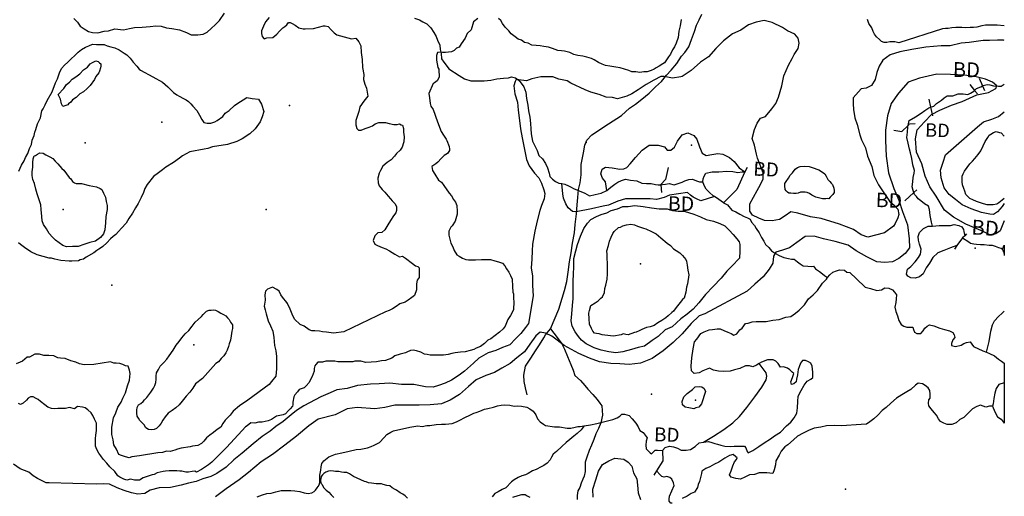
# Model space of a CAD drawing. Extents: x 519834 to 530167, y 5138830 to 5150170.
# Drawn here: x 527806 to 530000, y 5147309 to 5148372 of the extents above; entities that cross this region are included whole.
import ezdxf

# ---------------------------------------------------------------- set-up
doc = ezdxf.new("R2010")
doc.units = 0
doc.header["$MEASUREMENT"] = 0
for name, color, linetype in [('1ANNO', 7, 'CONTINUOUS'), ('ACCESSWAY_CENTRE', 7, 'CONTINUOUS'), ('BEAVER_DAM', 7, 'CONTINUOUS'), ('CONTOUR_LAND', 7, 'CONTINUOUS'), ('MARSH', 7, 'CONTINUOUS'), ('NEATLINE', 7, 'CONTINUOUS'), ('RIVER_STREAM_INT', 7, 'CONTINUOUS'), ('RIVER_STREAM_SIN', 7, 'CONTINUOUS'), ('SHORELINE', 7, 'CONTINUOUS'), ('SPOT_HEIGHT', 7, 'CONTINUOUS'), ('TRAIL', 7, 'CONTINUOUS'), ('VIRTUAL_SEGMENT_', 7, 'CONTINUOUS')]:
    doc.layers.add(name, color=color, linetype=linetype)

msp = doc.modelspace()

# ---------------------------------------------------------------- linework, layer by layer
at = {"layer": 'ACCESSWAY_CENTRE', "color": 1}
for points in [[(528989, 5147682), (529007, 5147726), (529015, 5147751), (529020, 5147768), (529025, 5147788), (529028, 5147809), (529031, 5147832), (529035, 5147852), (529038, 5147873), (529042, 5147896), (529044, 5147915), (529047, 5147939), (529048, 5147959), (529050, 5147975), (529051, 5147993), (529055, 5148008), (529057, 5148026), (529057, 5148049), (529062, 5148075), (529065, 5148092), (529070, 5148103), (529081, 5148115), (529118, 5148139), (529147, 5148158), (529165, 5148174), (529178, 5148183), (529192, 5148194), (529209, 5148208), (529223, 5148222), (529236, 5148234), (529247, 5148248), (529258, 5148259), (529270, 5148274), (529281, 5148290), (529288, 5148298), (529297, 5148311), (529303, 5148327), (529310, 5148345), (529314, 5148359), (529320, 5148371), (529326, 5148384)], [(528937, 5147535), (528933, 5147551), (528930, 5147565), (528929, 5147579), (528933, 5147599), (528945, 5147617), (528955, 5147633), (528964, 5147647), (528974, 5147662), (528978, 5147669), (528989, 5147682)]]:
    msp.add_lwpolyline(points, dxfattribs=at)
at = {"layer": 'BEAVER_DAM', "color": 2, "linetype": 'CONTINUOUS'}
for p, q in [((529923, 5148227), (529933.8, 5148213.8)), ((529923, 5148227), (529933.8, 5148213.8)), ((529944, 5148241), (529951.5, 5148224.1)), ((529944, 5148241), (529951.5, 5148224.1)), ((529951.5, 5148224.1), (529956, 5148214)), ((529951.5, 5148224.1), (529956, 5148214)), ((529933.8, 5148213.8), (529940, 5148206)), ((529933.8, 5148213.8), (529940, 5148206)), ((529832, 5148194), (529835.8, 5148176.4)), ((529832, 5148194), (529835.8, 5148176.4)), ((529835.8, 5148176.4), (529840, 5148157)), ((529835.8, 5148176.4), (529840, 5148157)), ((529427, 5148042), (529422, 5148032)), ((529427, 5148042), (529422, 5148032)), ((529235, 5148003.6), (529236, 5147986)), ((529235, 5148003.6), (529236, 5147986)), ((529778, 5147968), (529798.6, 5147986.2)), ((529778, 5147968), (529798.6, 5147986.2)), ((529798.6, 5147986.2), (529805, 5147992)), ((529798.6, 5147986.2), (529805, 5147992)), ((529916, 5147894), (529912, 5147890)), ((529916, 5147894), (529912, 5147890)), ((529907, 5147885), (529894, 5147868)), ((529907, 5147885), (529894, 5147868)), ((529912, 5147890), (529907, 5147885)), ((529912, 5147890), (529907, 5147885)), ((529894, 5147868), (529889, 5147860)), ((529894, 5147868), (529889, 5147860)), ((529225, 5147366), (529219, 5147356)), ((529225, 5147366), (529219, 5147356))]:
    msp.add_line(p, q, dxfattribs=at)
for points in [[(529754, 5148125), (529772, 5148122), (529785.6, 5148135.5)], [(529754, 5148125), (529772, 5148122), (529785.6, 5148135.5)], [(529785.6, 5148135.5), (529789, 5148139), (529801, 5148140)], [(529785.6, 5148135.5), (529789, 5148139), (529801, 5148140)], [(529251, 5148042), (529245, 5148015), (529235, 5148004), (529235, 5148003.6)], [(529251, 5148042), (529245, 5148015), (529235, 5148004), (529235, 5148003.6)], [(529422, 5148032), (529404, 5147993), (529374, 5147963)], [(529422, 5148032), (529404, 5147993), (529374, 5147963)], [(529238, 5147411), (529239, 5147388), (529225, 5147366)], [(529238, 5147411), (529239, 5147388), (529225, 5147366)]]:
    msp.add_lwpolyline(points, dxfattribs=at)
at = {"layer": 'CONTOUR_LAND', "color": 7, "linetype": 'CONTINUOUS'}
for points in [[(527927, 5148374), (527935, 5148366), (527941, 5148357), (527950, 5148351), (527959, 5148345), (527968, 5148343), (527980, 5148342), (527994, 5148346), (528004, 5148347), (528018, 5148351), (528037, 5148349), (528051, 5148352), (528062, 5148354), (528079, 5148355), (528097, 5148356), (528109, 5148358), (528121, 5148357), (528133, 5148353), (528145, 5148352), (528162, 5148349), (528178, 5148343), (528188, 5148338), (528193, 5148338), (528203, 5148338), (528215, 5148339), (528224, 5148344), (528233, 5148352), (528242, 5148361), (528251, 5148370), (528262, 5148386)], [(528362, 5148376), (528354, 5148367), (528349, 5148357), (528345, 5148347), (528345, 5148341), (528346, 5148334), (528351, 5148329), (528357, 5148331), (528370, 5148332), (528379, 5148339), (528385, 5148346), (528392, 5148353), (528397, 5148356), (528401, 5148360), (528405, 5148365), (528409, 5148365), (528413, 5148363), (528420, 5148359), (528428, 5148353), (528438, 5148351), (528442, 5148351), (528461, 5148352), (528472, 5148355), (528483, 5148358), (528487, 5148358), (528493, 5148356), (528500, 5148349), (528507, 5148342), (528513, 5148338), (528545, 5148329), (528555, 5148330), (528562, 5148322), (528566, 5148313), (528567, 5148298), (528569, 5148283), (528570, 5148265), (528573, 5148249), (528572, 5148238), (528575, 5148228), (528579, 5148219), (528582, 5148201), (528573, 5148190), (528564, 5148177), (528562, 5148167), (528559, 5148158), (528555, 5148147), (528555, 5148137), (528557, 5148129), (528561, 5148125), (528567, 5148125), (528576, 5148129), (528585, 5148132), (528592, 5148135), (528598, 5148139), (528606, 5148142), (528613, 5148142), (528621, 5148142), (528629, 5148140), (528640, 5148138), (528647, 5148138), (528652, 5148139), (528656, 5148137), (528659, 5148136), (528661, 5148129), (528661, 5148121)], [(530000, 5148325), (529998, 5148326), (529985, 5148326), (529967, 5148325), (529953, 5148325), (529922, 5148321), (529904, 5148319), (529879, 5148313), (529859, 5148313), (529825, 5148310), (529794, 5148305), (529767, 5148300), (529746, 5148293), (529729, 5148281), (529721, 5148268), (529716, 5148254), (529712, 5148238), (529704, 5148225), (529692, 5148219), (529681, 5148217), (529663, 5148197), (529663, 5148184), (529664, 5148171), (529667, 5148153), (529672, 5148138), (529678, 5148115), (529682, 5148104), (529691, 5148086), (529695, 5148067), (529705, 5148044), (529709, 5148024), (529720, 5148003), (529744, 5147967), (529755, 5147957), (529763, 5147949), (529765, 5147937), (529763, 5147930), (529757, 5147917), (529753, 5147911), (529733, 5147896), (529696, 5147887), (529681, 5147892), (529664, 5147904), (529633, 5147916), (529592, 5147928), (529568, 5147932), (529540, 5147940), (529524, 5147943), (529512, 5147934), (529499, 5147926), (529483, 5147923), (529466, 5147924), (529453, 5147929), (529439, 5147936), (529433, 5147945), (529433, 5147961), (529441, 5147976), (529449, 5147991), (529457, 5148004), (529463, 5148017), (529463, 5148030), (529450, 5148063), (529448, 5148072), (529443, 5148092), (529438, 5148107), (529443, 5148127), (529449, 5148141), (529457, 5148152), (529468, 5148156), (529482, 5148173), (529491, 5148185), (529497, 5148199), (529504, 5148224), (529509, 5148246), (529519, 5148270), (529527, 5148285), (529532, 5148294), (529541, 5148307), (529543, 5148319), (529541, 5148330), (529533, 5148339), (529517, 5148347), (529506, 5148354), (529483, 5148365), (529465, 5148370), (529447, 5148366), (529430, 5148360), (529413, 5148348), (529394, 5148340), (529374, 5148324), (529357, 5148307), (529341, 5148289), (529323, 5148277), (529302, 5148258), (529282, 5148245), (529279, 5148244), (529261, 5148241), (529242, 5148245), (529235, 5148245), (529219, 5148237), (529202, 5148227), (529184, 5148215), (529170, 5148206), (529159, 5148201), (529138, 5148195), (529127, 5148198), (529113, 5148199), (529097, 5148205), (529079, 5148210), (529066, 5148215), (529034, 5148230), (529026, 5148235), (529007, 5148239), (528994, 5148244), (528967, 5148244), (528947, 5148240), (528935, 5148235), (528912, 5148238), (528910, 5148234), (528907, 5148224), (528909, 5148206), (528915, 5148188), (528917, 5148170), (528920, 5148147), (528922, 5148128), (528926, 5148108), (528935, 5148060), (528941, 5148046), (528953, 5148029), (528963, 5148019), (528969, 5148007), (528974, 5147992), (528976, 5147984), (528975, 5147972), (528969, 5147957), (528965, 5147946), (528959, 5147923), (528954, 5147900), (528949, 5147871), (528948, 5147856), (528947, 5147838), (528946, 5147818), (528949, 5147800), (528949, 5147779), (528950, 5147756), (528940, 5147694), (528933, 5147685), (528923, 5147672), (528911, 5147660), (528898, 5147647), (528882, 5147641), (528867, 5147634), (528850, 5147629), (528829, 5147617), (528817, 5147606), (528797, 5147588), (528785, 5147579), (528768, 5147568), (528754, 5147561), (528739, 5147556), (528727, 5147552), (528710, 5147553), (528684, 5147558), (528657, 5147558), (528631, 5147561), (528607, 5147560), (528588, 5147559), (528559, 5147556), (528536, 5147549), (528513, 5147546), (528498, 5147540), (528477, 5147531), (528439, 5147511), (528423, 5147500), (528411, 5147491), (528393, 5147476), (528377, 5147465), (528364, 5147454), (528346, 5147442), (528326, 5147426), (528302, 5147405), (528283, 5147390), (528266, 5147374), (528245, 5147360), (528232, 5147353), (528214, 5147348), (528199, 5147342), (528182, 5147338), (528166, 5147334), (528142, 5147329), (528117, 5147328), (528097, 5147323), (528085, 5147315), (528069, 5147314), (528055, 5147317), (528039, 5147322), (528023, 5147328), (528006, 5147336), (527992, 5147337), (527977, 5147336), (527872, 5147339), (527865, 5147339), (527859, 5147342), (527846, 5147349), (527836, 5147355), (527826, 5147363), (527807, 5147370), (527792, 5147381)], [(528827, 5148374), (528817, 5148367), (528812, 5148349), (528803, 5148341), (528799, 5148330), (528790, 5148318), (528785, 5148310), (528779, 5148308), (528774, 5148303), (528768, 5148300), (528755, 5148298), (528748, 5148298), (528744, 5148299), (528737, 5148298), (528735, 5148292), (528735, 5148281), (528738, 5148265), (528740, 5148261), (528740, 5148254), (528741, 5148250), (528741, 5148243), (528736, 5148235), (528730, 5148231), (528727, 5148229), (528718, 5148207), (528719, 5148197), (528721, 5148185), (528722, 5148179), (528727, 5148171), (528737, 5148144), (528745, 5148122), (528750, 5148114), (528756, 5148105), (528758, 5148102), (528763, 5148089), (528764, 5148083), (528764, 5148080), (528759, 5148073), (528752, 5148069), (528745, 5148062), (528738, 5148054), (528733, 5148050), (528724, 5148044), (528726, 5148035), (528731, 5148027), (528739, 5148014), (528746, 5148009), (528751, 5148002), (528763, 5147985), (528768, 5147979), (528773, 5147971), (528777, 5147965), (528780, 5147957), (528781, 5147944), (528781, 5147938), (528776, 5147922), (528770, 5147912), (528767, 5147909), (528762, 5147900), (528762, 5147891), (528764, 5147885), (528767, 5147873), (528771, 5147865), (528774, 5147857), (528780, 5147847), (528785, 5147844), (528793, 5147840), (528800, 5147837), (528806, 5147836), (528815, 5147836), (528822, 5147836), (528835, 5147837), (528842, 5147837), (528855, 5147837), (528865, 5147834), (528873, 5147832), (528882, 5147829), (528887, 5147823), (528891, 5147816), (528896, 5147809), (528900, 5147801), (528903, 5147793), (528904, 5147777), (528905, 5147764), (528906, 5147760), (528906, 5147751), (528907, 5147742), (528906, 5147726), (528906, 5147725), (528900, 5147712), (528894, 5147703), (528888, 5147688), (528883, 5147682), (528875, 5147675), (528856, 5147660), (528849, 5147657), (528842, 5147650), (528833, 5147643), (528823, 5147639), (528818, 5147636), (528810, 5147634), (528799, 5147631), (528788, 5147630), (528776, 5147629), (528769, 5147627), (528761, 5147625), (528750, 5147624), (528739, 5147624), (528730, 5147624), (528721, 5147624), (528714, 5147625), (528708, 5147626), (528700, 5147630), (528690, 5147633), (528683, 5147635), (528677, 5147634), (528669, 5147630), (528666, 5147629), (528654, 5147626), (528642, 5147622), (528635, 5147617), (528621, 5147612), (528612, 5147611), (528601, 5147609), (528589, 5147608), (528577, 5147607), (528566, 5147610), (528553, 5147610), (528548, 5147609), (528515, 5147609), (528508, 5147610), (528499, 5147610), (528488, 5147610), (528481, 5147608), (528470, 5147608), (528466, 5147603), (528464, 5147600), (528462, 5147594), (528462, 5147588), (528458, 5147576), (528455, 5147571), (528451, 5147563), (528444, 5147555), (528440, 5147551), (528429, 5147547), (528425, 5147542), (528419, 5147535), (528417, 5147531), (528415, 5147519), (528415, 5147513), (528414, 5147510), (528409, 5147504), (528405, 5147500), (528398, 5147493), (528393, 5147491), (528378, 5147488), (528367, 5147480), (528360, 5147477), (528346, 5147474), (528338, 5147474), (528330, 5147472), (528321, 5147473), (528313, 5147466), (528309, 5147464), (528302, 5147456), (528267, 5147418), (528251, 5147402), (528234, 5147385), (528227, 5147379), (528211, 5147369), (528200, 5147363), (528196, 5147365), (528190, 5147364), (528182, 5147363), (528176, 5147363), (528167, 5147365), (528163, 5147365), (528156, 5147366), (528149, 5147366), (528139, 5147366), (528131, 5147365), (528126, 5147364), (528119, 5147363), (528112, 5147361), (528106, 5147358), (528101, 5147357), (528081, 5147350), (528073, 5147345), (528062, 5147345), (528053, 5147347), (528045, 5147345), (528038, 5147347), (528029, 5147352), (528025, 5147355), (528018, 5147364), (528007, 5147375), (528000, 5147383), (527992, 5147392), (527987, 5147399), (527982, 5147405), (527978, 5147413), (527975, 5147421), (527975, 5147430), (527975, 5147438), (527976, 5147445), (527977, 5147456), (527977, 5147464), (527977, 5147472), (527973, 5147481), (527969, 5147489), (527965, 5147495), (527958, 5147502), (527952, 5147506), (527946, 5147508), (527935, 5147509), (527928, 5147504), (527917, 5147507), (527908, 5147505), (527901, 5147505), (527891, 5147505), (527883, 5147504), (527877, 5147505), (527869, 5147508), (527862, 5147513), (527852, 5147520), (527847, 5147525), (527843, 5147527), (527836, 5147531), (527830, 5147531), (527825, 5147528), (527821, 5147523), (527814, 5147517), (527808, 5147514), (527803, 5147516)], [(529280, 5148372), (529278, 5148358), (529275, 5148346), (529273, 5148332), (529269, 5148319), (529265, 5148311), (529261, 5148304), (529256, 5148295), (529252, 5148289), (529249, 5148284), (529243, 5148275), (529239, 5148273), (529231, 5148268), (529224, 5148264), (529220, 5148261), (529213, 5148258), (529204, 5148255), (529197, 5148255), (529188, 5148254), (529179, 5148255), (529170, 5148255), (529163, 5148258), (529154, 5148261), (529144, 5148264), (529134, 5148266), (529121, 5148268), (529111, 5148269), (529104, 5148272), (529096, 5148276), (529086, 5148282), (529080, 5148285), (529070, 5148288), (529061, 5148290), (529050, 5148292), (529041, 5148294), (529032, 5148298), (529026, 5148300), (529020, 5148301), (529013, 5148302), (529005, 5148303), (528993, 5148307), (528984, 5148310), (528974, 5148312), (528966, 5148313), (528957, 5148314), (528947, 5148315), (528939, 5148319), (528931, 5148321), (528924, 5148326), (528917, 5148328), (528910, 5148333), (528901, 5148340), (528896, 5148347), (528888, 5148355), (528882, 5148363), (528878, 5148370), (528873, 5148374)], [(530000, 5148358), (529984, 5148359), (529966, 5148359), (529958, 5148359), (529950, 5148358), (529939, 5148355), (529931, 5148354), (529924, 5148354), (529914, 5148353), (529905, 5148354), (529898, 5148354), (529892, 5148354), (529883, 5148353), (529875, 5148352), (529869, 5148352), (529862, 5148351), (529765, 5148320), (529756, 5148322), (529745, 5148322), (529738, 5148321), (529732, 5148321), (529726, 5148323), (529722, 5148327), (529715, 5148333), (529711, 5148339), (529708, 5148345), (529705, 5148353), (529698, 5148363), (529695, 5148372)], [(527804, 5148034), (527810, 5148047), (527816, 5148057), (527819, 5148064), (527824, 5148073), (527828, 5148084), (527832, 5148093), (527834, 5148103), (527838, 5148113), (527840, 5148121), (527842, 5148127), (527846, 5148139), (527849, 5148145), (527852, 5148153), (527855, 5148168), (527858, 5148173), (527863, 5148182), (527867, 5148191), (527878, 5148211), (527886, 5148231), (527890, 5148240), (527895, 5148253), (527899, 5148263), (527906, 5148270), (527913, 5148277), (527936, 5148299), (527944, 5148305), (527953, 5148310), (527960, 5148313), (527968, 5148317), (527977, 5148316), (527985, 5148316), (527994, 5148316), (528001, 5148313), (528009, 5148311), (528018, 5148309), (528028, 5148304), (528039, 5148297), (528045, 5148293), (528052, 5148286), (528059, 5148277), (528067, 5148268), (528072, 5148261), (528075, 5148259), (528103, 5148244), (528124, 5148232), (528136, 5148222), (528143, 5148215), (528149, 5148209), (528156, 5148204), (528161, 5148201), (528171, 5148196), (528177, 5148193), (528182, 5148189), (528187, 5148184), (528192, 5148179), (528201, 5148169), (528207, 5148159), (528212, 5148149), (528216, 5148142), (528224, 5148141), (528232, 5148141), (528241, 5148144), (528246, 5148147), (528259, 5148156), (528264, 5148163), (528273, 5148169), (528285, 5148180), (528290, 5148184), (528312, 5148198), (528324, 5148196), (528338, 5148194), (528345, 5148183), (528350, 5148167), (528346, 5148155), (528342, 5148144), (528331, 5148128), (528319, 5148117), (528302, 5148106), (528290, 5148100), (528269, 5148093), (528236, 5148088), (528225, 5148084), (528217, 5148083), (528185, 5148077), (528169, 5148068), (528162, 5148063), (528149, 5148053), (528132, 5148043), (528124, 5148037), (528115, 5148030), (528104, 5148022), (528090, 5148004), (528085, 5147995), (528082, 5147986), (528077, 5147975), (528070, 5147962), (528064, 5147952), (528057, 5147940), (528049, 5147928), (528043, 5147918), (528033, 5147907), (528026, 5147899), (528020, 5147893), (528014, 5147888), (528008, 5147883), (528000, 5147874), (527991, 5147866), (527988, 5147864), (527982, 5147860), (527978, 5147857), (527971, 5147852), (527954, 5147842), (527948, 5147838), (527941, 5147836), (527937, 5147834), (527922, 5147833)], [(527902, 5148178), (527899, 5148184), (527897, 5148194), (527892, 5148205), (527904, 5148218), (527910, 5148227), (527917, 5148232), (527923, 5148239), (527931, 5148244), (527940, 5148251), (527948, 5148260), (527957, 5148266), (527963, 5148273), (527968, 5148276), (527973, 5148278), (527976, 5148280), (527981, 5148278), (527984, 5148275), (527987, 5148273), (527987, 5148268), (527986, 5148264), (527984, 5148257), (527982, 5148253), (527976, 5148245), (527973, 5148238), (527963, 5148225), (527956, 5148218), (527948, 5148211), (527940, 5148206), (527932, 5148198), (527924, 5148193), (527920, 5148188), (527915, 5148184), (527913, 5148182), (527902, 5148178)], [(530000, 5147923), (529991, 5147901), (529981, 5147894), (529968, 5147892), (529953, 5147899), (529937, 5147906), (529914, 5147916), (529887, 5147931), (529867, 5147947), (529848, 5147978), (529834, 5147999), (529824, 5148023), (529816, 5148050), (529804, 5148076), (529802, 5148106), (529806, 5148126), (529822, 5148144), (529838, 5148160), (529856, 5148170), (529882, 5148181), (529906, 5148189), (529939, 5148204), (529965, 5148209), (529981, 5148218), (529983, 5148224), (529974, 5148232), (529958, 5148239), (529937, 5148244), (529911, 5148248), (529880, 5148249), (529850, 5148250), (529811, 5148241), (529786, 5148232), (529764, 5148208), (529748, 5148185), (529740, 5148157), (529735, 5148125), (529735, 5148102), (529737, 5148067), (529742, 5148030), (529754, 5147995), (529765, 5147969), (529773, 5147944), (529784, 5147914), (529788, 5147883), (529789, 5147863), (529779, 5147850), (529765, 5147839), (529751, 5147832), (529734, 5147830), (529716, 5147832), (529694, 5147843), (529670, 5147856), (529652, 5147869), (529623, 5147877), (529597, 5147883), (529576, 5147889), (529556, 5147888), (529538, 5147875), (529521, 5147863), (529506, 5147858), (529491, 5147853), (529486, 5147844), (529484, 5147829), (529476, 5147815), (529463, 5147798), (529444, 5147782), (529427, 5147766), (529333, 5147716), (529320, 5147711), (529302, 5147694), (529282, 5147671), (529262, 5147652), (529240, 5147633), (529215, 5147616), (529189, 5147606), (529164, 5147603), (529143, 5147604), (529123, 5147605), (529098, 5147609), (529076, 5147617), (529052, 5147627), (529019, 5147645), (528992, 5147666), (528978, 5147673), (528966, 5147675), (528956, 5147667), (528943, 5147648), (528931, 5147631), (528914, 5147618), (528899, 5147605), (528880, 5147595), (528864, 5147585), (528845, 5147578), (528823, 5147569), (528806, 5147554), (528786, 5147536), (528765, 5147523), (528746, 5147515), (528721, 5147513), (528696, 5147512), (528672, 5147512), (528642, 5147512), (528620, 5147507), (528597, 5147504), (528558, 5147507), (528536, 5147504), (528509, 5147491), (528471, 5147481), (528450, 5147466), (528423, 5147443), (528397, 5147423), (528369, 5147402), (528344, 5147386), (528316, 5147362), (528295, 5147346), (528266, 5147326), (528242, 5147308)], [(530000, 5147962), (529995, 5147955), (529985, 5147943), (529976, 5147937), (529968, 5147938), (529949, 5147942), (529926, 5147950), (529906, 5147959), (529891, 5147971), (529877, 5147982), (529866, 5147997), (529859, 5148019), (529858, 5148036), (529864, 5148054), (529869, 5148070), (529940, 5148133), (529954, 5148144), (529972, 5148150), (529987, 5148156), (530000, 5148166)], [(528661, 5148121), (528663, 5148110), (528662, 5148099), (528661, 5148097), (528658, 5148087), (528654, 5148081), (528646, 5148073), (528641, 5148067), (528634, 5148059), (528625, 5148053), (528615, 5148045), (528610, 5148035), (528607, 5148029), (528604, 5148018), (528605, 5148008), (528607, 5148001), (528611, 5147997), (528614, 5147993), (528620, 5147987), (528627, 5147978), (528632, 5147972), (528636, 5147968), (528643, 5147961), (528646, 5147954), (528646, 5147946), (528644, 5147941), (528639, 5147934), (528632, 5147924), (528626, 5147914), (528620, 5147903), (528613, 5147897), (528604, 5147896), (528597, 5147890), (528594, 5147879), (528597, 5147871), (528603, 5147868), (528614, 5147864), (528622, 5147861), (528630, 5147856), (528642, 5147849), (528652, 5147843), (528659, 5147844), (528666, 5147840), (528681, 5147828), (528688, 5147823), (528693, 5147821), (528696, 5147818), (528696, 5147806), (528696, 5147797), (528692, 5147791), (528690, 5147783), (528690, 5147769), (528686, 5147757), (528680, 5147752), (528672, 5147746), (528665, 5147742), (528653, 5147738), (528645, 5147732), (528637, 5147727), (528629, 5147723), (528621, 5147720), (528528, 5147676), (528505, 5147673), (528490, 5147675), (528481, 5147676), (528474, 5147677), (528464, 5147678), (528457, 5147678), (528451, 5147680), (528440, 5147688), (528431, 5147692), (528418, 5147704), (528413, 5147715), (528409, 5147726), (528403, 5147739), (528399, 5147744), (528394, 5147750), (528388, 5147758), (528384, 5147766), (528379, 5147770), (528369, 5147775), (528358, 5147771), (528354, 5147766), (528352, 5147758), (528353, 5147746), (528351, 5147733), (528353, 5147725), (528355, 5147716), (528360, 5147700), (528365, 5147689), (528370, 5147677), (528372, 5147663), (528374, 5147645), (528377, 5147633), (528378, 5147621), (528378, 5147607), (528378, 5147593), (528377, 5147577), (528367, 5147565), (528362, 5147558), (528314, 5147523), (528296, 5147511), (528282, 5147499), (528275, 5147490), (528264, 5147479), (528259, 5147471), (528254, 5147463), (528246, 5147458), (528238, 5147451), (528230, 5147445), (528222, 5147439), (528216, 5147432), (528211, 5147427), (528203, 5147422), (528191, 5147421), (528186, 5147419), (528166, 5147416), (528158, 5147414), (528152, 5147412), (528141, 5147409), (528133, 5147410), (528124, 5147407), (528114, 5147406), (528073, 5147399), (528056, 5147397), (528050, 5147395), (528042, 5147397), (528033, 5147400), (528027, 5147402), (528022, 5147414), (528016, 5147424), (528014, 5147435), (528011, 5147447), (528011, 5147463), (528015, 5147484), (528020, 5147495), (528025, 5147508), (528032, 5147519), (528036, 5147528), (528042, 5147540), (528046, 5147555), (528051, 5147568), (528052, 5147583), (528051, 5147590), (528048, 5147599), (528042, 5147600), (528036, 5147603), (528029, 5147605), (528021, 5147606), (528016, 5147606), (528008, 5147609), (527971, 5147603), (527950, 5147602), (527939, 5147604), (527931, 5147608), (527920, 5147611), (527907, 5147616), (527897, 5147617), (527891, 5147618), (527882, 5147622), (527871, 5147623), (527860, 5147623), (527850, 5147626), (527840, 5147626), (527828, 5147619), (527823, 5147619), (527812, 5147610), (527807, 5147608), (527798, 5147604)], [(530000, 5147973), (529995, 5147969), (529988, 5147963), (529983, 5147960), (529975, 5147959), (529968, 5147959), (529962, 5147959), (529954, 5147961), (529945, 5147964), (529938, 5147966), (529930, 5147970), (529923, 5147973), (529918, 5147978), (529914, 5147982), (529912, 5147989), (529910, 5147995), (529907, 5148003), (529906, 5148010), (529906, 5148017), (529906, 5148023), (529908, 5148028), (529911, 5148034), (529917, 5148042), (529923, 5148050), (529929, 5148056), (529934, 5148062), (529942, 5148071), (529948, 5148079), (529953, 5148090), (529957, 5148100), (529963, 5148109), (529966, 5148114), (529970, 5148116), (529976, 5148120), (529982, 5148122), (529989, 5148120), (529993, 5148119), (530000, 5148112)], [(527910, 5147865), (527902, 5147868), (527894, 5147874), (527886, 5147880), (527879, 5147887), (527872, 5147895), (527866, 5147905), (527859, 5147915), (527856, 5147923), (527855, 5147933), (527854, 5147948), (527853, 5147959), (527850, 5147968), (527845, 5147983), (527842, 5147994), (527839, 5148006), (527835, 5148015), (527834, 5148024), (527834, 5148032), (527835, 5148043), (527835, 5148053), (527836, 5148061), (527838, 5148068), (527841, 5148069), (527846, 5148072), (527851, 5148075), (527858, 5148074), (527864, 5148070), (527873, 5148066), (527880, 5148062), (527885, 5148056), (527891, 5148050), (527900, 5148040), (527904, 5148036), (527910, 5148028), (527916, 5148020), (527920, 5148017), (527924, 5148011), (527928, 5148008), (527932, 5148006), (527944, 5148006), (527961, 5148002), (527977, 5147999), (527985, 5147995), (527989, 5147993), (527993, 5147985), (527997, 5147976), (527999, 5147966), (528001, 5147957), (528001, 5147948), (527998, 5147933), (527997, 5147919), (527996, 5147903), (527993, 5147894), (527986, 5147886), (527975, 5147878), (527962, 5147875), (527949, 5147870), (527936, 5147866), (527924, 5147866), (527910, 5147865)], [(529609, 5147972), (529605, 5147973), (529602, 5147972), (529597, 5147972), (529595, 5147972), (529580, 5147976), (529571, 5147980), (529566, 5147984), (529561, 5147986), (529556, 5147987), (529554, 5147987), (529546, 5147987), (529541, 5147985), (529536, 5147984), (529530, 5147984), (529524, 5147985), (529520, 5147985), (529517, 5147987), (529514, 5147990), (529512, 5147993), (529511, 5148001), (529511, 5148006), (529514, 5148011), (529519, 5148018), (529523, 5148025), (529528, 5148030), (529534, 5148038), (529539, 5148042), (529545, 5148044), (529555, 5148045), (529565, 5148044), (529572, 5148042), (529587, 5148037), (529593, 5148033), (529600, 5148028), (529603, 5148023), (529607, 5148015), (529611, 5148011), (529614, 5148007), (529617, 5148004), (529620, 5147996), (529621, 5147991), (529621, 5147986), (529618, 5147982), (529615, 5147979), (529612, 5147976), (529609, 5147972)], [(529134, 5147629), (529119, 5147631), (529102, 5147635), (529086, 5147640), (529068, 5147649), (529058, 5147657), (529051, 5147665), (529044, 5147676), (529037, 5147688), (529035, 5147700), (529036, 5147716), (529038, 5147734), (529039, 5147750), (529039, 5147771), (529039, 5147788), (529040, 5147805), (529041, 5147820), (529041, 5147839), (529045, 5147856), (529049, 5147870), (529056, 5147889), (529063, 5147906), (529071, 5147918), (529079, 5147926), (529091, 5147933), (529102, 5147937), (529114, 5147941), (529124, 5147946), (529138, 5147950), (529150, 5147955), (529162, 5147955), (529177, 5147957), (529195, 5147955), (529214, 5147952), (529231, 5147950), (529249, 5147950), (529261, 5147946), (529273, 5147945), (529287, 5147945), (529308, 5147938), (529323, 5147932), (529336, 5147926), (529352, 5147922), (529366, 5147917), (529377, 5147912), (529387, 5147902), (529396, 5147893), (529404, 5147883), (529409, 5147876), (529411, 5147870), (529411, 5147859), (529411, 5147850), (529410, 5147845), (529410, 5147840), (529393, 5147822), (529382, 5147811), (529369, 5147795), (529351, 5147777), (529334, 5147759), (529319, 5147740), (529307, 5147726), (529293, 5147715), (529279, 5147705), (529260, 5147687), (529244, 5147680), (529229, 5147665), (529215, 5147656), (529198, 5147644), (529184, 5147641), (529169, 5147636), (529150, 5147631), (529134, 5147629)], [(529129, 5147666), (529110, 5147668), (529104, 5147669), (529097, 5147671), (529091, 5147672), (529087, 5147673), (529083, 5147677), (529080, 5147683), (529076, 5147693), (529075, 5147705), (529074, 5147717), (529076, 5147723), (529079, 5147734), (529088, 5147740), (529095, 5147745), (529101, 5147751), (529105, 5147754), (529109, 5147763), (529110, 5147772), (529112, 5147780), (529115, 5147793), (529116, 5147805), (529116, 5147812), (529116, 5147830), (529115, 5147838), (529115, 5147848), (529114, 5147856), (529118, 5147868), (529120, 5147878), (529124, 5147887), (529128, 5147895), (529131, 5147899), (529140, 5147908), (529145, 5147909), (529150, 5147912), (529158, 5147914), (529168, 5147916), (529176, 5147914), (529183, 5147911), (529196, 5147907), (529201, 5147905), (529214, 5147899), (529224, 5147894), (529235, 5147885), (529249, 5147873), (529256, 5147868), (529263, 5147861), (529269, 5147857), (529277, 5147852), (529283, 5147846), (529287, 5147841), (529290, 5147837), (529292, 5147833), (529293, 5147824), (529295, 5147813), (529297, 5147803), (529294, 5147783), (529292, 5147775), (529290, 5147764), (529287, 5147751), (529283, 5147748), (529278, 5147741), (529269, 5147730), (529263, 5147722), (529259, 5147719), (529251, 5147711), (529246, 5147707), (529237, 5147701), (529228, 5147696), (529220, 5147690), (529211, 5147687), (529203, 5147685), (529192, 5147681), (529186, 5147678), (529180, 5147675), (529176, 5147674), (529162, 5147669), (529157, 5147670), (529151, 5147671), (529146, 5147669), (529129, 5147666)], [(527922, 5147833), (527916, 5147833), (527898, 5147835), (527884, 5147838), (527877, 5147840), (527872, 5147840), (527845, 5147847), (527831, 5147854), (527817, 5147864), (527808, 5147870), (527803, 5147874)], [(528100, 5147457), (528093, 5147458), (528087, 5147462), (528083, 5147468), (528079, 5147473), (528074, 5147478), (528071, 5147483), (528068, 5147488), (528067, 5147494), (528067, 5147501), (528068, 5147507), (528069, 5147510), (528071, 5147513), (528076, 5147516), (528081, 5147520), (528084, 5147524), (528089, 5147529), (528094, 5147535), (528098, 5147541), (528104, 5147550), (528107, 5147556), (528109, 5147563), (528110, 5147570), (528110, 5147577), (528111, 5147584), (528115, 5147592), (528119, 5147599), (528127, 5147607), (528134, 5147615), (528139, 5147622), (528148, 5147635), (528155, 5147646), (528161, 5147654), (528167, 5147662), (528175, 5147671), (528183, 5147679), (528190, 5147688), (528197, 5147697), (528204, 5147703), (528211, 5147710), (528215, 5147714), (528219, 5147719), (528222, 5147722), (528228, 5147724), (528233, 5147724), (528237, 5147725), (528242, 5147724), (528248, 5147721), (528254, 5147717), (528260, 5147714), (528265, 5147711), (528269, 5147707), (528273, 5147703), (528276, 5147697), (528280, 5147691), (528280, 5147683), (528279, 5147677), (528277, 5147667), (528276, 5147657), (528273, 5147649), (528271, 5147643), (528268, 5147635), (528265, 5147629), (528261, 5147622), (528255, 5147616), (528249, 5147609), (528243, 5147605), (528213, 5147572), (528198, 5147560), (528192, 5147550), (528185, 5147541), (528177, 5147532), (528168, 5147521), (528161, 5147513), (528154, 5147506), (528146, 5147500), (528137, 5147494), (528130, 5147486), (528125, 5147479), (528121, 5147472), (528117, 5147466), (528111, 5147460), (528106, 5147458), (528100, 5147457)], [(529308, 5147504), (529297, 5147506), (529289, 5147508), (529283, 5147513), (529282, 5147520), (529286, 5147531), (529293, 5147538), (529305, 5147547), (529311, 5147553), (529320, 5147554), (529326, 5147553), (529331, 5147549), (529334, 5147543), (529325, 5147515), (529319, 5147508), (529313, 5147506), (529308, 5147504)], [(529084, 5147307), (529083, 5147325), (529090, 5147346), (529096, 5147365), (529105, 5147380), (529119, 5147388), (529132, 5147394), (529152, 5147392), (529162, 5147385), (529170, 5147376), (529174, 5147361), (529181, 5147348), (529183, 5147334), (529184, 5147317), (529189, 5147302)], [(528905, 5147307), (528917, 5147311), (528925, 5147313), (528932, 5147313), (528937, 5147310), (528943, 5147307)]]:
    msp.add_lwpolyline(points, dxfattribs=at)
at = {"layer": 'MARSH', "color": 3}
for points in [[(529114, 5147991), (529111, 5148010), (529105, 5148018), (529101, 5148028), (529104, 5148038), (529111, 5148043), (529126, 5148041), (529143, 5148038), (529152, 5148039), (529159, 5148042), (529166, 5148050), (529178, 5148064), (529193, 5148081), (529209, 5148092), (529229, 5148092), (529243, 5148088), (529249, 5148081), (529257, 5148081), (529265, 5148087), (529272, 5148101), (529282, 5148115), (529295, 5148119), (529308, 5148113), (529315, 5148105), (529321, 5148088), (529327, 5148074), (529336, 5148069), (529348, 5148071), (529362, 5148073), (529373, 5148072), (529388, 5148064), (529398, 5148055), (529409, 5148041), (529422, 5148032)], [(529354, 5147977), (529324, 5147968), (529314, 5147972), (529307, 5147976), (529301, 5147980), (529294, 5147986), (529254, 5147980), (529242, 5147975), (529225, 5147971), (529211, 5147972), (529188, 5147972), (529156, 5147972), (529139, 5147967), (529118, 5147958), (529106, 5147956), (529080, 5147950), (529046, 5147943), (529038, 5147944), (529028, 5147952), (529023, 5147961), (529018, 5147974), (529016, 5147983), (529014, 5148006)], [(529330, 5147430), (529352, 5147443), (529375, 5147458), (529395, 5147473), (529410, 5147487), (529426, 5147507), (529444, 5147531), (529460, 5147552), (529469, 5147569), (529471, 5147577), (529469, 5147584), (529454, 5147605)]]:
    msp.add_lwpolyline(points, dxfattribs=at)
at = {"layer": 'NEATLINE', "color": 7, "linetype": 'CONTINUOUS'}
for p, q in [((530000, 5147869), (530000, 5147846)), ((530000, 5147606), (530000, 5147562)), ((530000, 5147562), (530000, 5147472))]:
    msp.add_line(p, q, dxfattribs=at)
at = {"layer": 'RIVER_STREAM_INT', "color": 5}
for points in [[(528686, 5148375), (528697, 5148371), (528704, 5148367), (528713, 5148362), (528722, 5148353), (528729, 5148343), (528734, 5148334), (528737, 5148326), (528742, 5148315), (528743, 5148305), (528745, 5148296), (528746, 5148284), (528751, 5148277), (528756, 5148270), (528762, 5148262), (528785, 5148247), (528797, 5148240), (528811, 5148235), (528824, 5148235), (528841, 5148235), (528856, 5148237), (528869, 5148240), (528884, 5148241), (528895, 5148242), (528902, 5148244), (528911, 5148242), (528919, 5148236), (528929, 5148222), (528934, 5148210), (528935, 5148196), (528938, 5148181), (528940, 5148168), (528943, 5148154), (528944, 5148140), (528945, 5148128), (528946, 5148117), (528949, 5148101), (528959, 5148080), (528963, 5148069), (528971, 5148061), (528978, 5148051), (528982, 5148041), (528986, 5148029), (528987, 5148022), (528993, 5148016), (529000, 5148011), (529007, 5148007), (529014, 5148006)], [(528686, 5148375), (528697, 5148371), (528704, 5148367), (528713, 5148362), (528722, 5148353), (528729, 5148343), (528734, 5148334), (528737, 5148326), (528742, 5148315), (528743, 5148305), (528745, 5148296), (528746, 5148284), (528751, 5148277), (528756, 5148270), (528762, 5148262), (528785, 5148247), (528797, 5148240), (528811, 5148235), (528824, 5148235), (528841, 5148235), (528856, 5148237), (528869, 5148240), (528884, 5148241), (528895, 5148242), (528902, 5148244), (528911, 5148242), (528919, 5148236), (528929, 5148222), (528934, 5148210), (528935, 5148196), (528938, 5148181), (528940, 5148168), (528943, 5148154), (528944, 5148140), (528945, 5148128), (528946, 5148117), (528949, 5148101), (528959, 5148080), (528963, 5148069), (528971, 5148061), (528978, 5148051), (528982, 5148041), (528986, 5148029), (528987, 5148022), (528993, 5148016), (529000, 5148011), (529007, 5148007), (529014, 5148006)], [(529014, 5148006), (529021, 5148005), (529029, 5148001), (529035, 5147998), (529040, 5147995)], [(529014, 5148006), (529021, 5148005), (529029, 5148001), (529035, 5147998), (529040, 5147995)], [(529114, 5147991), (529123, 5147998), (529132, 5148005), (529139, 5148009), (529147, 5148013), (529156, 5148016), (529167, 5148014), (529181, 5148012), (529192, 5148007), (529203, 5148006), (529213, 5148006), (529223, 5148004), (529229, 5148003), (529235, 5148003.6)], [(529114, 5147991), (529123, 5147998), (529132, 5148005), (529139, 5148009), (529147, 5148013), (529156, 5148016), (529167, 5148014), (529181, 5148012), (529192, 5148007), (529203, 5148006), (529213, 5148006), (529223, 5148004), (529229, 5148003), (529235, 5148003.6)], [(529235, 5148003.6), (529238, 5148004), (529245, 5148005), (529253, 5148006), (529264, 5148003), (529273, 5148006), (529282, 5148009), (529288, 5148012), (529297, 5148015), (529305, 5148016), (529314, 5148012), (529321, 5148010), (529328, 5148010)], [(529235, 5148003.6), (529238, 5148004), (529245, 5148005), (529253, 5148006), (529264, 5148003), (529273, 5148006), (529282, 5148009), (529288, 5148012), (529297, 5148015), (529305, 5148016), (529314, 5148012), (529321, 5148010), (529328, 5148010)], [(529065, 5147985), (529076, 5147979), (529088, 5147982), (529102, 5147985), (529114, 5147991)], [(529065, 5147985), (529076, 5147979), (529088, 5147982), (529102, 5147985), (529114, 5147991)]]:
    msp.add_lwpolyline(points, dxfattribs=at)
at = {"layer": 'RIVER_STREAM_SIN', "color": 5, "linetype": 'CONTINUOUS'}
msp.add_line((529996, 5147860), (530000, 5147869), dxfattribs=at)
for points in [[(529933.8, 5148213.8), (529938, 5148218), (529948, 5148222), (529951.5, 5148224.1)], [(529933.8, 5148213.8), (529938, 5148218), (529948, 5148222), (529951.5, 5148224.1)], [(529951.5, 5148224.1), (529953, 5148225), (529962, 5148227), (529968, 5148226), (529976, 5148224), (529987, 5148223), (529993, 5148223), (530000, 5148228)], [(529951.5, 5148224.1), (529953, 5148225), (529962, 5148227), (529968, 5148226), (529976, 5148224), (529987, 5148223), (529993, 5148223), (530000, 5148228)], [(529835.8, 5148176.4), (529843, 5148179), (529849, 5148185), (529860, 5148192), (529866, 5148197), (529873, 5148202), (529885, 5148202), (529897, 5148206), (529908, 5148206), (529919, 5148205), (529925, 5148208), (529932, 5148212), (529933.8, 5148213.8)], [(529835.8, 5148176.4), (529843, 5148179), (529849, 5148185), (529860, 5148192), (529866, 5148197), (529873, 5148202), (529885, 5148202), (529897, 5148206), (529908, 5148206), (529919, 5148205), (529925, 5148208), (529932, 5148212), (529933.8, 5148213.8)], [(529785.6, 5148135.5), (529788, 5148147), (529802, 5148155), (529815, 5148163), (529823, 5148169), (529832, 5148175), (529835.8, 5148176.4)], [(529785.6, 5148135.5), (529788, 5148147), (529802, 5148155), (529815, 5148163), (529823, 5148169), (529832, 5148175), (529835.8, 5148176.4)], [(529798.6, 5147986.2), (529797, 5147991), (529795, 5147999), (529796, 5148010), (529797, 5148020), (529799, 5148029), (529800, 5148035), (529796, 5148048), (529794, 5148062), (529791, 5148075), (529789, 5148083), (529786, 5148096), (529783, 5148109), (529784, 5148121), (529785, 5148133), (529785.6, 5148135.5)], [(529798.6, 5147986.2), (529797, 5147991), (529795, 5147999), (529796, 5148010), (529797, 5148020), (529799, 5148029), (529800, 5148035), (529796, 5148048), (529794, 5148062), (529791, 5148075), (529789, 5148083), (529786, 5148096), (529783, 5148109), (529784, 5148121), (529785, 5148133), (529785.6, 5148135.5)], [(529840, 5147911), (529838, 5147920), (529835, 5147935), (529833, 5147948), (529831, 5147956), (529822, 5147961), (529814, 5147968), (529808, 5147972), (529804, 5147977), (529800, 5147982), (529798.6, 5147986.2)], [(529840, 5147911), (529838, 5147920), (529835, 5147935), (529833, 5147948), (529831, 5147956), (529822, 5147961), (529814, 5147968), (529808, 5147972), (529804, 5147977), (529800, 5147982), (529798.6, 5147986.2)], [(529374, 5147963), (529383, 5147959), (529393, 5147947), (529402, 5147943), (529411, 5147938), (529420, 5147933), (529428, 5147930), (529434, 5147927), (529437, 5147920), (529443, 5147913), (529447, 5147906), (529454, 5147896), (529459, 5147886), (529464, 5147878), (529468, 5147870), (529475, 5147864), (529481, 5147856), (529490, 5147850), (529498, 5147846), (529509, 5147841), (529519, 5147839), (529526, 5147838), (529532, 5147838), (529539, 5147832), (529545, 5147827), (529552, 5147823), (529562, 5147822), (529570, 5147821), (529575, 5147822), (529579, 5147816), (529588, 5147810), (529595, 5147805), (529599, 5147801), (529606, 5147797)], [(529374, 5147963), (529383, 5147959), (529393, 5147947), (529402, 5147943), (529411, 5147938), (529420, 5147933), (529428, 5147930), (529434, 5147927), (529437, 5147920), (529443, 5147913), (529447, 5147906), (529454, 5147896), (529459, 5147886), (529464, 5147878), (529468, 5147870), (529475, 5147864), (529481, 5147856), (529490, 5147850), (529498, 5147846), (529509, 5147841), (529519, 5147839), (529526, 5147838), (529532, 5147838), (529539, 5147832), (529545, 5147827), (529552, 5147823), (529562, 5147822), (529570, 5147821), (529575, 5147822), (529579, 5147816), (529588, 5147810), (529595, 5147805), (529599, 5147801), (529606, 5147797)], [(529907, 5147885), (529921, 5147876), (529925, 5147873), (529932, 5147872), (529938, 5147871), (529947, 5147870), (529955, 5147870), (529966, 5147869), (529973, 5147869), (529980, 5147867), (529987, 5147864), (529993, 5147862), (529996, 5147860)], [(529907, 5147885), (529921, 5147876), (529925, 5147873), (529932, 5147872), (529938, 5147871), (529947, 5147870), (529955, 5147870), (529966, 5147869), (529973, 5147869), (529980, 5147867), (529987, 5147864), (529993, 5147862), (529996, 5147860)], [(529996, 5147860), (529997, 5147856), (529999, 5147853), (530000, 5147846)], [(529960, 5147630), (529966, 5147654), (529970, 5147677), (529974, 5147691), (529978, 5147700), (529987, 5147710), (529995, 5147717), (530000, 5147722)], [(529960, 5147630), (529966, 5147654), (529970, 5147677), (529974, 5147691), (529978, 5147700), (529987, 5147710), (529995, 5147717), (530000, 5147722)], [(529974, 5147510), (529979, 5147497), (529985, 5147486), (529993, 5147481), (530000, 5147472)], [(529974, 5147510), (529979, 5147497), (529985, 5147486), (529993, 5147481), (530000, 5147472)], [(529110, 5147476), (529128, 5147480), (529137, 5147484), (529143, 5147488), (529148, 5147492), (529154, 5147492), (529164, 5147489), (529171, 5147482), (529179, 5147472), (529184, 5147464), (529188, 5147456), (529195, 5147451), (529200, 5147445), (529204, 5147439), (529202, 5147432), (529201, 5147423), (529202, 5147415), (529207, 5147410), (529211, 5147406), (529214, 5147404), (529218, 5147408), (529222, 5147412), (529227, 5147412), (529238, 5147411)], [(529110, 5147476), (529128, 5147480), (529137, 5147484), (529143, 5147488), (529148, 5147492), (529154, 5147492), (529164, 5147489), (529171, 5147482), (529179, 5147472), (529184, 5147464), (529188, 5147456), (529195, 5147451), (529200, 5147445), (529204, 5147439), (529202, 5147432), (529201, 5147423), (529202, 5147415), (529207, 5147410), (529211, 5147406), (529214, 5147404), (529218, 5147408), (529222, 5147412), (529227, 5147412), (529238, 5147411)], [(529064, 5147466), (529078, 5147468), (529092, 5147471)], [(529064, 5147466), (529078, 5147468), (529092, 5147471)]]:
    msp.add_lwpolyline(points, dxfattribs=at)
at = {"layer": 'SHORELINE', "color": 5, "linetype": 'CONTINUOUS'}
msp.add_line((529996, 5147860), (530000, 5147869), dxfattribs=at)
for points in [[(529328, 5148010), (529329, 5148017), (529331, 5148023), (529335, 5148029), (529349, 5148032), (529364, 5148032), (529381, 5148034), (529395, 5148033), (529406, 5148031), (529416, 5148032), (529422, 5148032)], [(529354, 5147977), (529351, 5147979), (529343, 5147986), (529336, 5147994), (529331, 5148002), (529328, 5148010)], [(529374, 5147963), (529364, 5147971), (529354, 5147977)], [(529840, 5147911), (529855, 5147913), (529868, 5147913), (529880, 5147913), (529888, 5147915), (529899, 5147913), (529905, 5147910), (529909, 5147904), (529910, 5147899), (529912, 5147890)], [(529894, 5147868), (529880, 5147863), (529865, 5147857), (529852, 5147852), (529841, 5147841), (529833, 5147829), (529826, 5147818), (529819, 5147805), (529811, 5147798), (529801, 5147795), (529792, 5147796), (529785, 5147800), (529782, 5147804), (529784, 5147815), (529792, 5147821), (529801, 5147832), (529809, 5147841), (529813, 5147849), (529815, 5147860), (529811, 5147871), (529809, 5147880), (529808, 5147888), (529811, 5147897), (529820, 5147906), (529830, 5147911), (529840, 5147911)], [(529996, 5147860), (529997, 5147856), (529999, 5147853), (530000, 5147846)], [(529606, 5147797), (529611, 5147803), (529618, 5147809), (529626, 5147812), (529633, 5147814), (529644, 5147813), (529649, 5147809), (529656, 5147808), (529671, 5147794), (529690, 5147775), (529702, 5147772), (529716, 5147768), (529726, 5147769), (529734, 5147774), (529743, 5147773), (529751, 5147769), (529755, 5147764), (529760, 5147758), (529759, 5147749), (529758, 5147741), (529756, 5147731), (529758, 5147721), (529762, 5147711), (529765, 5147701), (529770, 5147692), (529776, 5147688), (529783, 5147686), (529791, 5147686), (529796, 5147686), (529798, 5147681), (529800, 5147675), (529805, 5147672), (529814, 5147672), (529819, 5147678), (529823, 5147684), (529828, 5147688), (529833, 5147691), (529843, 5147689), (529856, 5147684), (529867, 5147681), (529878, 5147678), (529885, 5147674), (529888, 5147669), (529890, 5147663), (529885, 5147658), (529882, 5147650), (529882, 5147645), (529891, 5147643), (529904, 5147646), (529910, 5147650), (529916, 5147652), (529924, 5147653), (529931, 5147643), (529952, 5147633), (529960, 5147630)], [(529454, 5147605), (529448, 5147601), (529440, 5147598), (529432, 5147600), (529423, 5147600), (529411, 5147594), (529399, 5147591), (529389, 5147588), (529374, 5147587), (529363, 5147588), (529352, 5147590), (529346, 5147593), (529343, 5147595), (529328, 5147589), (529320, 5147584), (529309, 5147583), (529303, 5147589), (529302, 5147599), (529304, 5147618), (529307, 5147638), (529310, 5147653), (529315, 5147659), (529324, 5147672), (529331, 5147676), (529342, 5147680), (529350, 5147681), (529360, 5147682), (529367, 5147682), (529375, 5147679), (529384, 5147675), (529391, 5147672), (529397, 5147668), (529404, 5147671), (529411, 5147680), (529416, 5147684), (529423, 5147694), (529429, 5147695), (529438, 5147698), (529447, 5147699), (529469, 5147699), (529484, 5147702), (529498, 5147703), (529513, 5147708), (529524, 5147710), (529535, 5147717), (529543, 5147724), (529555, 5147736), (529564, 5147749), (529574, 5147758), (529584, 5147768), (529595, 5147784), (529604, 5147793), (529606, 5147797)], [(529960, 5147630), (529967, 5147627), (529978, 5147622), (529987, 5147615), (529994, 5147610), (530000, 5147606)], [(529330, 5147430), (529341, 5147431), (529348, 5147429), (529355, 5147427), (529361, 5147425), (529368, 5147423), (529377, 5147421), (529389, 5147420), (529398, 5147421), (529409, 5147421), (529418, 5147421), (529421, 5147421), (529424, 5147417), (529427, 5147409), (529429, 5147406), (529440, 5147411), (529453, 5147420), (529465, 5147428), (529479, 5147437), (529488, 5147444), (529501, 5147452), (529515, 5147466), (529524, 5147474), (529532, 5147484), (529538, 5147494), (529539, 5147506), (529540, 5147520), (529541, 5147532), (529547, 5147545), (529554, 5147557), (529561, 5147566), (529569, 5147570), (529573, 5147574), (529573, 5147586), (529572, 5147599), (529569, 5147606), (529564, 5147609), (529557, 5147612), (529550, 5147612), (529546, 5147606), (529543, 5147598), (529541, 5147592), (529539, 5147580), (529537, 5147570), (529536, 5147564), (529531, 5147560), (529526, 5147558), (529524, 5147564), (529528, 5147574), (529531, 5147583), (529527, 5147586), (529522, 5147591), (529517, 5147595), (529508, 5147598), (529501, 5147597), (529496, 5147605), (529491, 5147610), (529485, 5147613), (529472, 5147613), (529459, 5147608), (529454, 5147605)], [(529974, 5147510), (529967, 5147510), (529959, 5147508), (529947, 5147512), (529939, 5147509), (529929, 5147504), (529921, 5147496), (529910, 5147485), (529901, 5147480), (529893, 5147473), (529883, 5147469), (529873, 5147469), (529865, 5147472), (529858, 5147476), (529853, 5147482), (529849, 5147490), (529844, 5147496), (529837, 5147504), (529832, 5147511), (529831, 5147517), (529832, 5147524), (529835, 5147528), (529835, 5147537), (529834, 5147545), (529830, 5147551), (529824, 5147556), (529818, 5147560), (529808, 5147561), (529802, 5147557), (529792, 5147547), (529783, 5147542), (529772, 5147535), (529760, 5147528), (529747, 5147517), (529737, 5147507), (529728, 5147500), (529718, 5147490), (529709, 5147482), (529700, 5147475), (529693, 5147470), (529681, 5147469), (529637, 5147466), (529621, 5147467), (529604, 5147466), (529591, 5147463), (529576, 5147461), (529564, 5147456), (529552, 5147450), (529539, 5147443), (529530, 5147435), (529518, 5147424), (529511, 5147419), (529503, 5147410), (529498, 5147401), (529491, 5147388), (529490, 5147379), (529487, 5147368), (529484, 5147360), (529471, 5147361), (529454, 5147361), (529443, 5147358), (529432, 5147357), (529422, 5147352), (529412, 5147347), (529402, 5147349), (529391, 5147352), (529388, 5147357), (529391, 5147366), (529395, 5147377), (529399, 5147386), (529403, 5147391), (529405, 5147395), (529402, 5147397), (529396, 5147402), (529388, 5147400), (529377, 5147394), (529364, 5147385), (529354, 5147381), (529344, 5147375), (529335, 5147371), (529326, 5147365), (529325, 5147360), (529323, 5147351), (529321, 5147342), (529318, 5147335), (529316, 5147329), (529310, 5147318), (529302, 5147315), (529293, 5147309), (529282, 5147304)], [(530000, 5147562), (529988, 5147558), (529982, 5147549), (529979, 5147539), (529977, 5147527), (529975, 5147515), (529974, 5147510)], [(528335, 5147308), (528347, 5147312), (528357, 5147315), (528366, 5147316), (528377, 5147319), (528389, 5147322), (528398, 5147322), (528410, 5147322), (528419, 5147321), (528430, 5147320), (528440, 5147317), (528449, 5147315), (528457, 5147317), (528462, 5147320), (528465, 5147323), (528469, 5147328), (528471, 5147331), (528474, 5147336), (528475, 5147341), (528475, 5147348), (528475, 5147356), (528477, 5147367), (528478, 5147375), (528479, 5147382), (528484, 5147388), (528495, 5147397), (528510, 5147403), (528524, 5147406), (528540, 5147410), (528556, 5147413), (528566, 5147414), (528581, 5147417), (528589, 5147420), (528596, 5147423), (528608, 5147429), (528618, 5147440), (528624, 5147447), (528633, 5147452), (528639, 5147455), (528675, 5147463), (528693, 5147466), (528703, 5147465), (528713, 5147467), (528720, 5147467), (528734, 5147469), (528746, 5147470), (528755, 5147470), (528770, 5147471), (528779, 5147475), (528787, 5147479), (528798, 5147485), (528809, 5147490), (528818, 5147494), (528823, 5147496), (528831, 5147499), (528842, 5147503), (528849, 5147505), (528862, 5147508), (528871, 5147511), (528879, 5147512), (528887, 5147513), (528898, 5147512), (528908, 5147510), (528916, 5147511), (528924, 5147510), (528936, 5147508), (528943, 5147504), (528950, 5147499), (528956, 5147491), (528960, 5147482), (528966, 5147475), (528973, 5147470), (528978, 5147467), (528998, 5147464), (529009, 5147464), (529026, 5147461), (529034, 5147461), (529044, 5147463), (529050, 5147465), (529055, 5147465), (529064, 5147466)], [(529064, 5147466), (529057, 5147457), (529048, 5147449), (529041, 5147443), (529032, 5147436), (529024, 5147429), (529014, 5147420), (529002, 5147409), (528995, 5147403), (528991, 5147396), (528988, 5147390), (528981, 5147383), (528974, 5147378), (528968, 5147375), (528957, 5147369), (528949, 5147366), (528939, 5147360), (528933, 5147357), (528925, 5147355), (528917, 5147351), (528908, 5147346), (528902, 5147341), (528889, 5147328), (528881, 5147324), (528872, 5147319), (528865, 5147315), (528859, 5147308)], [(529238, 5147411), (529244, 5147418), (529254, 5147421), (529263, 5147419), (529272, 5147416), (529280, 5147412), (529291, 5147412), (529301, 5147413), (529311, 5147420), (529320, 5147428), (529330, 5147430)], [(528670, 5147305), (528665, 5147310), (528660, 5147314), (528654, 5147317), (528646, 5147323), (528643, 5147324), (528636, 5147328), (528631, 5147332), (528624, 5147333), (528616, 5147335), (528612, 5147337), (528607, 5147337), (528600, 5147337), (528590, 5147338), (528583, 5147339), (528578, 5147341), (528574, 5147342), (528550, 5147353), (528541, 5147359), (528535, 5147362), (528528, 5147362), (528523, 5147363), (528517, 5147364), (528510, 5147364), (528505, 5147365), (528499, 5147366), (528494, 5147365), (528488, 5147363), (528484, 5147360), (528481, 5147357), (528478, 5147353), (528477, 5147348), (528476, 5147345), (528477, 5147338), (528480, 5147335), (528483, 5147329), (528489, 5147323), (528495, 5147318), (528500, 5147312), (528506, 5147306)], [(529260, 5147294), (529257, 5147294), (529253, 5147298), (529253, 5147303), (529254, 5147309), (529259, 5147321), (529264, 5147333), (529263, 5147339), (529259, 5147347), (529255, 5147351), (529248, 5147353), (529242, 5147352), (529237, 5147353), (529233, 5147357), (529225, 5147366)]]:
    msp.add_lwpolyline(points, dxfattribs=at)
at = {"layer": 'SPOT_HEIGHT'}
for p in [(528407, 5148180, 266000), (528123, 5148143, 272000), (527952, 5148097, 276000), (529068, 5148098, 236000), (529303, 5148092, 235000), (527903, 5147948, 287000), (528355, 5147948, 266000), (529935, 5147862, 225000), (529189, 5147827, 255000), (528011, 5147780, 263000), (528194, 5147647, 276000), (529214, 5147537, 225000), (529312, 5147523, 231000), (529646, 5147325, 225000)]:
    msp.add_point(p, dxfattribs=at)
at = {"layer": 'TRAIL', "color": 2}
msp.add_lwpolyline([(528989, 5147682), (529004, 5147663), (529014, 5147649), (529020, 5147637), (529027, 5147621), (529034, 5147603), (529039, 5147590), (529043, 5147578), (529056, 5147567), (529065, 5147556), (529072, 5147548), (529083, 5147536), (529093, 5147525), (529099, 5147517), (529103, 5147511), (529105, 5147490), (529101, 5147473), (529096, 5147460), (529090, 5147448), (529085, 5147436), (529080, 5147423), (529075, 5147411), (529070, 5147396), (529066, 5147385), (529066, 5147373), (529066, 5147364), (529064, 5147354), (529061, 5147347), (529057, 5147338), (529054, 5147329), (529050, 5147321), (529048, 5147311), (529048, 5147302)], dxfattribs=at)
at = {"layer": 'VIRTUAL_SEGMENT_', "color": 2, "linetype": 'CONTINUOUS'}
for p, q in [((529040, 5147995), (529065, 5147985)), ((529040, 5147995), (529065, 5147985)), ((529092, 5147471), (529110, 5147476)), ((529092, 5147471), (529110, 5147476))]:
    msp.add_line(p, q, dxfattribs=at)

# ---------------------------------------------------------------- texts
at = {"layer": '1ANNO'}
for height, rotation, p in [(33.06, 358.98, (529885, 5148244)), (30.02, 357.99, (529823, 5148111)), (31.06, 357.14, (529440, 5148024)), (32, 357.88, (529713, 5147954)), (32, 358.99, (529250, 5147946)), (33.02, 356.12, (529926, 5147893)), (31, 358.03, (529219, 5147432))]:
    msp.add_text('BD', height=height, rotation=rotation, dxfattribs=at).set_placement(p)

doc.saveas('drawing.dxf')
